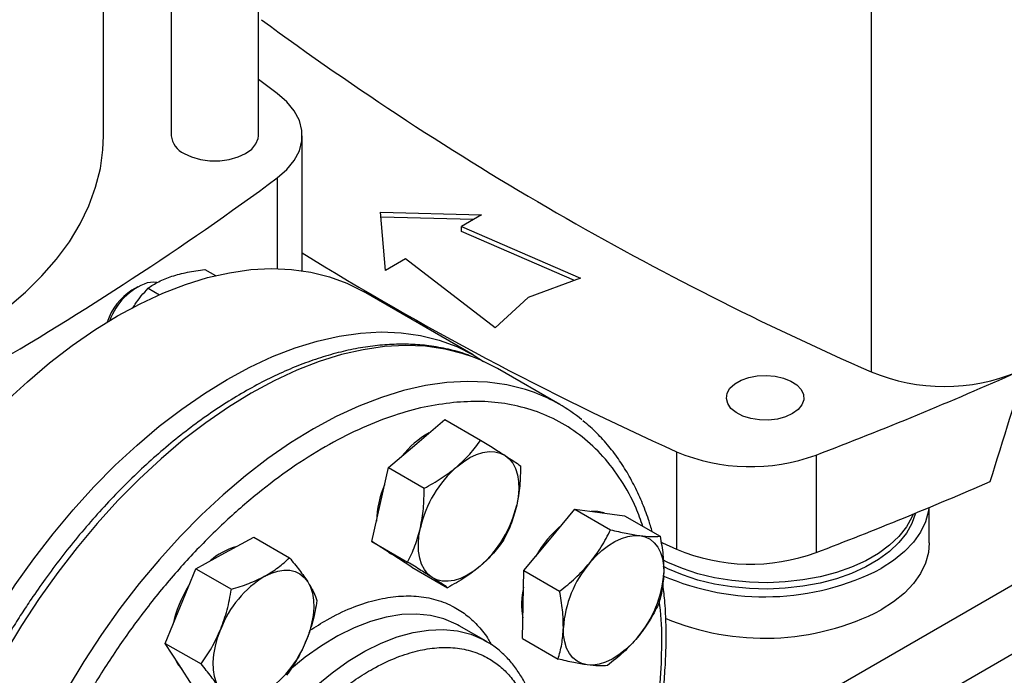
# Model space of a CAD drawing. Extents: x 0.4 to 10.6, y 0.4 to 8.1.
# Drawn here: x 3.2 to 3.5, y 5.3 to 5.5 of the extents above; entities that cross this region are included whole.
import ezdxf

# ---------------------------------------------------------------- set-up
doc = ezdxf.new("R2010")
doc.units = 0
doc.linetypes.add('SLD-SOLID', pattern=[0])
doc.layers.get('0').update_dxf_attribs({"linetype": 'CONTINUOUS'})

msp = doc.modelspace()

# ---------------------------------------------------------------- linework, layer by layer
at = {"color": 7, "linetype": 'SLD-SOLID'}
for p, q in [((3.274020141032267, 5.482809519038984), (3.274020141032267, 5.728823653255906)), ((3.242086632720806, 5.704634580787018), (3.242086632720806, 5.482809519038984)), ((3.21726161084854, 5.482809519038986), (3.217261610848539, 5.686787257821392)), ((3.49863439064583, 5.623998627853712), (3.49863439064583, 5.39628875577271)), ((3.280921510693042, 5.498315634818895), (3.274020141032267, 5.503429738688189)), ((3.290081137077792, 5.433376076722657), (3.290081137077792, 5.482809519038987)), ((3.318829909937872, 5.45475982194306), (3.355755050797077, 5.453755382829105)), ((3.320569838041186, 5.433443391858013), (3.318829909937872, 5.45475982194306)), ((3.355755050797077, 5.453755382829105), (3.348408687694199, 5.449514417681296)), ((3.352800559379411, 5.452049791238224), (3.318976011161822, 5.452969887910872)), ((3.348408687694199, 5.449514417681296), (3.392100215621846, 5.430541678862144)), ((3.348408687694199, 5.447728457900268), (3.348408687694199, 5.449514417681296)), ((3.389872243776306, 5.429723200190769), (3.348408687694199, 5.447728457900268)), ((3.327916201144065, 5.437684357005824), (3.320569838041186, 5.433443391858013)), ((3.360781509762205, 5.412461774810951), (3.327916201144065, 5.437684357005824)), ((3.254380815478146, 5.433775231564076), (3.258280319077673, 5.431524096033638)), ((3.392100215621846, 5.430541678862144), (3.372961006485399, 5.423510605064458)), ((3.229800105529611, 5.427460753702997), (3.227675202227731, 5.426233674332455)), ((3.233593903605437, 5.426941598027956), (3.237737017526454, 5.424549829212235)), ((3.352787999517, 5.402466837666004), (3.312576327795979, 5.425680541632966)), ((3.372961006485399, 5.423510605064458), (3.360781509762205, 5.412461774810951)), ((3.384466062341525, 5.384313972836202), (3.361681510503161, 5.397467214637865)), ((3.332044275239847, 5.370007730359449), (3.34238505214803, 5.378828546546712)), ((3.34238505214803, 5.378828546546712), (3.355471749924643, 5.371273756728497)), ((3.321703498331677, 5.361186914172174), (3.332044275239847, 5.370007730359449)), ((3.42730800891347, 5.367003305533944), (3.42730800891347, 5.331284109913396)), ((3.478443201369257, 5.365791728756999), (3.478443201369257, 5.330072533136451)), ((3.318671403601284, 5.347669579685057), (3.321703498331677, 5.361186914172174)), ((3.321703498331677, 5.361186914172174), (3.334790196108284, 5.353632124353954)), ((3.315639308870898, 5.334152245197936), (3.318671403601284, 5.347669579685057)), ((3.380704829671373, 5.33473975300643), (3.390054205915891, 5.345981689447742)), ((3.390054205915891, 5.345981689447742), (3.403140903692502, 5.338426899629532)), ((3.390054205915891, 5.345981689447742), (3.399112148904816, 5.344783174126326)), ((3.519912817714828, 5.333579389172474), (3.519912817714828, 5.346598429387623)), ((3.399112148904816, 5.344783174126326), (3.408170091893752, 5.343584658804897)), ((3.408170091893752, 5.343584658804897), (3.42125678967037, 5.336029868986685)), ((3.261659514872385, 5.329948891755309), (3.272286985586868, 5.335747463642467)), ((3.272286985586868, 5.335747463642467), (3.285373683363481, 5.328192673824246)), ((3.371355453426863, 5.323497816565114), (3.380704829671373, 5.33473975300643)), ((3.315639308870898, 5.334152245197936), (3.328726006647507, 5.326597455379717)), ((3.322947991048688, 5.329455726898089), (3.315639308870898, 5.334152245197936)), ((3.251032044157899, 5.324150319868156), (3.261659514872385, 5.329948891755309)), ((3.322687279552942, 5.329594865579845), (3.323122044580526, 5.329343881071776)), ((3.330256673226475, 5.324759208598243), (3.322947991048688, 5.329455726898089)), ((3.2454659201978, 5.310477286663503), (3.251032044157899, 5.324150319868156)), ((3.251032044157899, 5.324150319868156), (3.264118741934511, 5.316595530049936)), ((3.330256673226475, 5.324759208598243), (3.343343371003084, 5.317204418780022)), ((3.371064020171283, 5.311057364802379), (3.371355453426863, 5.323497816565114)), ((3.371355453426863, 5.323497816565114), (3.384442151203476, 5.315943026746903)), ((3.239899796237717, 5.296804253458844), (3.2454659201978, 5.310477286663503)), ((3.370772586915701, 5.298616913039647), (3.371064020171283, 5.311057364802379)), ((3.34762801229412, 5.303263600273731), (3.346958423742863, 5.303639046770164)), ((3.357448939810637, 5.297594099497187), (3.34762801229413, 5.30326360027375)), ((3.370772586915701, 5.298616913039647), (3.383859284692312, 5.291062123221432)), ((3.239899796237717, 5.296804253458844), (3.252986494014326, 5.289249463640616)), ((3.24496114299211, 5.288929792141343), (3.239899796237717, 5.296804253458844)), ((3.250022489746508, 5.281055330823839), (3.24496114299211, 5.288929792141343))]:
    msp.add_line(p, q, dxfattribs=at)
at = {"color": 8, "linetype": 'SLD-SOLID'}
for p, q in [((3.280921493583402, 5.467303390460944), (3.280921493583402, 5.4341185321277)), ((3.552953642674392, 5.319610416072249), (3.457097577406159, 5.264273887464028)), ((3.478906448578502, 5.251683894121776), (3.57473437173437, 5.307004176634337))]:
    msp.add_line(p, q, dxfattribs=at)
at = {"color": 7, "linetype": 'SLD-SOLID', "flags": 128}
for points in [[(3.280921493583402, 5.467303390460944), (3.284460277126593, 5.470392752424901), (3.287182492373719, 5.473746551131828), (3.289030164994103, 5.477293361577597), (3.289963945570543, 5.480957648235822), (3.289963947613909, 5.484661373718889), (3.289030171080687, 5.488325660720488), (3.287182502373896, 5.49187247184569), (3.284460290827393, 5.49522627155364), (3.280921510693042, 5.498315634818895)], [(3.046548574978025, 5.375436477077674), (3.051483325711659, 5.375719192404897), (3.063325790703113, 5.376712303897382), (3.075033703698767, 5.378141391604664), (3.086558954372783, 5.380000583098819), (3.097854182997982, 5.382282238563197), (3.108872975057125, 5.384976982186084), (3.119570051970117, 5.388073740687916), (3.129901457153406, 5.39155978882375), (3.139824736647016, 5.395420801674046), (3.14929911356697, 5.399640913508816), (3.158285655666258, 5.404202782983318), (3.166747435315784, 5.409087664397365), (3.174649681247924, 5.414275484725422), (3.181959921439116, 5.41974492610098), (3.188648116544373, 5.425473513416231), (3.194686783335393, 5.431437706677122), (3.200051107635043, 5.437612997734226), (3.204719046284132, 5.443974010991994), (3.20867141772148, 5.450494607682518), (3.211891980805071, 5.457147993275334), (3.214367501550385, 5.463906827581891), (3.216087807511682, 5.470743337102261), (3.217045829582763, 5.477629429152396), (3.21726161084854, 5.482809519038986)], [(3.246763186739481, 5.476291825232876), (3.249558561507853, 5.475004914111377), (3.252779902291513, 5.474109358470142), (3.256265677612419, 5.473650065208535), (3.259841096140653, 5.473650065208535), (3.26332687146156, 5.474109358470142), (3.266548212245219, 5.475004914111377), (3.269343587013592, 5.476291825232876), (3.271572824003322, 5.477905560737331), (3.273124139963262, 5.479765201188178), (3.273919745433449, 5.481777496448028), (3.274020141032267, 5.482809519038984)], [(3.094765835300076, 5.195746452046147), (3.095039025406166, 5.205540768402023), (3.095857425882462, 5.215608562574231), (3.097217532212481, 5.225906722722489), (3.09911352021211, 5.23639115054404), (3.101537270969658, 5.247016950109354), (3.10447840561228, 5.257738620113392), (3.107924329749904, 5.268510248719172), (3.111860287406347, 5.279285710159315), (3.116269424206663, 5.290018862253657), (3.121132859550171, 5.300663743997145), (3.126429767460081, 5.311174772371921), (3.132137465763527, 5.321506937540805), (3.138231513220113, 5.331615995586316), (3.144685814183054, 5.341458657969936), (3.151472730344744, 5.350992776900263), (3.158563199088232, 5.360177525816335), (3.165926857937811, 5.368973574213224), (3.173532174575797, 5.3773432560613), (3.181346581868756, 5.385250731097954), (3.189336617324971, 5.3926621383011), (3.197468066385965, 5.399545740887274), (3.205706108938498, 5.405872062213414), (3.21401546841963, 5.411614012000365), (3.222360562876388, 5.416747002337622), (3.230705657333147, 5.421249052972525), (3.23901501681428, 5.425100885433092), (3.247253059366811, 5.428286005581382), (3.255384508427805, 5.43079077424393), (3.263374543884021, 5.432604465616786), (3.27118895117698, 5.433719313195047), (3.278794267814965, 5.434130543030228), (3.286157926664544, 5.433836394173042), (3.293248395408033, 5.432838126214056), (3.300035311569722, 5.431140013889925), (3.306489612532663, 5.42874932877832), (3.312576327795979, 5.425680541632966)], [(3.236805537301203, 5.4289716985487), (3.235750814952838, 5.429120474008457), (3.233303262168354, 5.428894323354708)], [(3.134977507021096, 5.172532748079186), (3.135250697127186, 5.182327064435061), (3.136069097603482, 5.192394858607268), (3.137429203933501, 5.202693018755526), (3.139325191933131, 5.213177446577077), (3.141748942690678, 5.223803246142393), (3.1446900773333, 5.234524916146428), (3.148136001470925, 5.245296544752209), (3.152071959127367, 5.256072006192353), (3.156481095927683, 5.266805158286695), (3.161344531271191, 5.277450040030183), (3.166641439181101, 5.28796106840496), (3.172349137484548, 5.298293233573842), (3.178443184941134, 5.308402291619354), (3.184897485904074, 5.318244954002973), (3.191684402065764, 5.327779072933301), (3.198774870809252, 5.336963821849372), (3.206138529658831, 5.345759870246262), (3.213743846296817, 5.354129552094338), (3.221558253589776, 5.362037027130991), (3.229548289045991, 5.369448434334137), (3.237679738106985, 5.376332036920312), (3.245917780659518, 5.382658358246451), (3.25422714014065, 5.388400308033403), (3.262572234597408, 5.393533298370659), (3.270917329054167, 5.398035349005561), (3.279226688535299, 5.401887181466129), (3.287464731087832, 5.405072301614418), (3.295596180148826, 5.407577070276968), (3.303586215605041, 5.409390761649822), (3.311400622898, 5.410505609228084), (3.319005939535986, 5.410916839063264), (3.326369598385565, 5.410622690206079), (3.333460067129053, 5.409624422247093), (3.340246983290743, 5.407926309922962), (3.346701284253683, 5.405535624811358), (3.352795331710269, 5.402462604192952), (3.356529696778667, 5.400119731901753)], [(3.361681510503163, 5.397467214637865), (3.355591106321629, 5.400537861654172), (3.352497368881231, 5.40178582039001)], [(3.469817004236508, 5.380989349240358), (3.46722766411066, 5.379807419200672), (3.4642359605735, 5.379002071512732), (3.461003177137092, 5.37861672267885), (3.457703593993267, 5.378672146954406), (3.454515092523373, 5.37916535640236), (3.451609565666966, 5.380069761973709), (3.449143651128942, 5.381336606930004), (3.447250287000324, 5.382897595331743), (3.446031545031364, 5.384668573890139), (3.44555312791707, 5.386554068692709), (3.445840827247907, 5.388452432226604), (3.446879133078479, 5.39026132322234), (3.448612070072707, 5.39188322389812), (3.450946215148677, 5.393230697168703), (3.453755733941173, 5.39423110040129), (3.456889164564874, 5.394830501598666), (3.460177582963799, 5.394996586887133), (3.463443709650886, 5.3947204025658), (3.466511466891029, 5.394016837802917), (3.469215471097352, 5.392923821956961), (3.471409948703187, 5.391500279795107), (3.472976594852785, 5.389822954843769), (3.473830951246708, 5.387982272125232), (3.473926959310619, 5.386077463321297), (3.473259443224942, 5.384211217167626), (3.471864388954636, 5.38248414347742), (3.469817004236508, 5.380989349240358)], [(3.34677566651456, 5.361503479194627), (3.349150075440159, 5.363341849611497), (3.351557031167649, 5.364837120929825), (3.353955350017199, 5.365963708642782), (3.356303996088354, 5.366702336522254), (3.358562783395667, 5.367040366440435), (3.360693063462059, 5.366972014611706), (3.362658386604967, 5.366498450554807), (3.364425125600537, 5.365627777082043)], [(3.364425125600537, 5.365627777082043), (3.365963051054698, 5.364374891657941), (3.367245848636547, 5.362761231499467), (3.368251569323802, 5.360814406779323), (3.368963004956666, 5.358567728208232), (3.369367982674211, 5.356059637079444), (3.369459573195412, 5.353333047527547), (3.369236209381054, 5.350434612255725), (3.368701713047938, 5.347413924295076)], [(3.400707516781524, 5.344572080631257), (3.398498340935043, 5.345137517924853), (3.396078157684506, 5.345184621228267)], [(3.519790593955955, 5.346547576098249), (3.5196125661433, 5.345294909316457), (3.518538230694284, 5.341379116501806), (3.516697684389699, 5.337559545407935), (3.514114921565381, 5.333885989985332), (3.510823612484569, 5.330406340646912), (3.506866664394542, 5.327165959943237), (3.502295662165025, 5.324207091192306)], [(3.514012901017863, 5.344158505180184), (3.513566062929549, 5.343079300197648), (3.511550585319053, 5.339461938842669), (3.508808138779825, 5.336007579471056), (3.505377221249756, 5.332764713716334), (3.501305995290305, 5.329778864305253), (3.496651611989706, 5.327091946018482), (3.491479408686964, 5.324741677298967), (3.485861991778842, 5.322761050767679), (3.479878217485198, 5.321177870079531), (3.473612084880521, 5.320014359621009), (3.46715155673105, 5.319286852528504), (3.460587324690348, 5.319005561406881), (3.454011536187295, 5.319174434966886), (3.447516500878167, 5.319791102593917), (3.44119339482141, 5.320846907626239), (3.435130980565644, 5.322327028875554), (3.429414361118041, 5.324210688683984), (3.424123785284663, 5.326471444596856), (3.422278930431281, 5.327402792264703)], [(3.514825696060905, 5.344492845086461), (3.513566062929549, 5.340765767897305), (3.511550585319053, 5.337148406542327), (3.508808138779825, 5.333694047170713), (3.505377221249756, 5.330451181415993), (3.501305995290305, 5.327465332004912), (3.496651611989706, 5.324778413718139), (3.491479408686964, 5.322428144998624), (3.485861991778842, 5.320447518467337), (3.479878217485198, 5.318864337779189), (3.473612084880521, 5.317700827320666), (3.46715155673105, 5.316973320228161), (3.460587324690348, 5.316692029106536), (3.454011536187295, 5.316860902666543), (3.447516500878167, 5.317477570293573), (3.44119339482141, 5.318533375325897), (3.435130980565644, 5.320013496575211), (3.429414361118041, 5.321897156383643), (3.424123785284663, 5.324157912296513), (3.422379897671108, 5.325036105579504)], [(3.337679382323401, 5.320951475733268), (3.33614145686924, 5.322204361157368), (3.33485865928739, 5.323818021315843), (3.333852938600134, 5.325764846035987), (3.333141502967271, 5.328011524607078), (3.332736525249725, 5.330519615735865), (3.332644934728525, 5.333246205287764), (3.332868298542883, 5.336144640559586), (3.333402794875999, 5.339165328520238)], [(3.395436220946092, 5.326235501841616), (3.397624907903355, 5.32866037305654), (3.399926143232034, 5.330810387544429), (3.402300552157631, 5.332648757961299), (3.404707507885121, 5.334144029279624), (3.407105826734671, 5.335270616992582), (3.409454472805825, 5.336009244872053), (3.41171326011314, 5.336347274790233), (3.413843540179533, 5.33627892296151)], [(3.413843540179533, 5.33627892296151), (3.41580886332244, 5.335805358904611), (3.417575602317997, 5.334934685431854), (3.419113527772158, 5.333681800007751), (3.420396325354009, 5.332068139849276), (3.421402046041266, 5.33012131512913), (3.422113481674129, 5.327874636558039), (3.422518459391676, 5.325366545429249), (3.422610049912891, 5.322639955877343)], [(3.421481547770804, 5.333943130487086), (3.422114834213313, 5.333652480021837), (3.42730800891347, 5.331284109913396)], [(3.519912817714828, 5.333579389172474), (3.5196125661433, 5.330114251177724), (3.518538230694284, 5.326198458363073), (3.516697684389699, 5.322378887269201), (3.514114921565381, 5.3187053318466), (3.510823612484569, 5.315225682508179), (3.506866664394542, 5.311985301804503), (3.502295662165025, 5.309026433053571)], [(3.32170724253469, 5.330253024955357), (3.322334183078918, 5.329810070696613), (3.322687279552943, 5.329594865579846)], [(3.276390906147104, 5.321444640590489), (3.278789224996653, 5.322571228303446), (3.281137871067806, 5.323309856182918), (3.283396658375118, 5.3236478861011), (3.285526938441508, 5.323579534272372), (3.287492261584414, 5.323105970215473), (3.28925900057997, 5.322235296742718), (3.29079692603413, 5.320982411318615), (3.292079723615985, 5.319368751160141)], [(3.355328841409375, 5.325075773620689), (3.352954432483776, 5.323237403203817), (3.350547476756287, 5.32174213188549), (3.348149157906737, 5.32061554417253), (3.345800511835582, 5.319876916293057), (3.343541724528268, 5.319538886374874), (3.341411444461876, 5.319607238203602), (3.339446121318969, 5.320080802260501), (3.337679382323401, 5.320951475733268)], [(3.292079723615985, 5.319368751160141), (3.293085444303241, 5.317421926439998), (3.293796879936105, 5.315175247868908), (3.294201857653651, 5.312667156740121), (3.294293448174852, 5.309940567188222), (3.294070084360496, 5.3070421319164), (3.293535588027374, 5.304021443955754), (3.292699104555937, 5.300930188114781), (3.291574946410291, 5.297821256637983)], [(3.259692534266823, 5.280425540976519), (3.258686813579568, 5.282372365696662), (3.257975377946705, 5.284619044267752), (3.257570400229159, 5.287127135396539), (3.25747880970796, 5.289853724948438), (3.257702173522318, 5.292752160220259), (3.25823666985544, 5.295772848180906), (3.259073153326879, 5.298864104021877), (3.260197311472515, 5.301973035498677)], [(3.394561921179358, 5.288914146553405), (3.39259659803645, 5.289387710610303), (3.390829859040892, 5.290258384083059), (3.38929193358673, 5.29151126950716), (3.388009136004879, 5.293124929665634), (3.387003415317623, 5.295071754385779), (3.386291979684758, 5.297318432956869), (3.385887001967211, 5.299826524085659), (3.385795411446, 5.302553113637566)], [(3.412969240412798, 5.298957567673296), (3.410780553455535, 5.296532696458371), (3.408479318126856, 5.294382681970481), (3.406104909201258, 5.29254431155361), (3.403697953473768, 5.291049040235283), (3.401299634624218, 5.289922452522323), (3.398950988553063, 5.289183824642851), (3.396692201245749, 5.28884579472467), (3.394561921179358, 5.288914146553405)], [(3.243132275908938, 5.291775150066853), (3.244347335022344, 5.289284135939868), (3.24599790592773, 5.287316792671433)]]:
    msp.add_lwpolyline(points, dxfattribs=at)
at = {"color": 8, "linetype": 'SLD-SOLID', "flags": 128}
for points in [[(3.352497368881231, 5.40178582039001), (3.34913289366112, 5.402929995665869), (3.34234186421689, 5.404629137149008), (3.335247098219599, 5.4056280101189), (3.327878976546454, 5.405922337248136), (3.320269050625635, 5.405510858182767), (3.312449907328231, 5.40439533493932), (3.30445502942626, 5.402580544359581), (3.296318652214292, 5.400074257655426), (3.28807561690867, 5.396887207131293), (3.279761221452065, 5.393033040226812), (3.271411069362272, 5.38852826107637), (3.263060917272478, 5.383392159835877), (3.254746521815871, 5.37764673007935), (3.246503486510244, 5.371316574619063), (3.238367109298271, 5.364428800152521), (3.230372231396291, 5.357012901187418), (3.222553088098878, 5.349100633741634), (3.214943162178049, 5.340725879359085), (3.207575040504892, 5.331924500023749), (3.200480274507587, 5.32273418459316), (3.193689245063342, 5.313194287408907), (3.187231032402816, 5.303345659775329), (3.181133291584104, 5.293230475027939), (3.175422134069534, 5.282892047940739), (3.170122015912376, 5.272374649245702), (3.165255633032268, 5.261723316058696), (3.160843824027803, 5.250983659023652), (3.156905480942452, 5.240201667000779), (3.153457468365932, 5.229423510135197), (3.150514551217443, 5.218695342149299), (3.148089331520021, 5.208063102705418), (3.146192194436736, 5.197572320685144), (3.144831263799833, 5.187267919227662), (3.144012367323232, 5.177194023361975), (3.143739011647367, 5.167393771056749), (3.144012367323206, 5.157909128496921), (3.144831263799781, 5.148780710378039), (3.146192194436659, 5.140047605987906), (3.148089331519918, 5.131747211820256), (3.150514551217316, 5.123915071437212), (3.153457468365781, 5.116584723266305), (3.156905480942278, 5.109787556983781), (3.160843824027606, 5.10355267909918), (3.165255633032049, 5.097906788316801), (3.170122015912135, 5.092874061207746), (3.173127686299559, 5.090258479335168)], [(3.375167884049063, 5.388674896169493), (3.371917445499502, 5.389776753864221), (3.365126416055271, 5.391475895347359), (3.358031650057979, 5.392474768317251), (3.350663528384833, 5.392769095446488), (3.343053602464013, 5.392357616381118), (3.335234459166608, 5.391242093137671), (3.327239581264636, 5.389427302557934), (3.319103204052667, 5.386921015853778), (3.310860168747043, 5.383733965329644), (3.302545773290437, 5.379879798425162), (3.294195621200644, 5.375375019274721), (3.285845469110849, 5.370238918034224), (3.277531073654241, 5.364493488277698), (3.269288038348613, 5.35816333281741), (3.261151661136639, 5.351275558350867), (3.253156783234658, 5.343859659385764), (3.245337639937245, 5.335947391939979), (3.237727714016414, 5.327572637557428), (3.230359592343256, 5.318771258222093), (3.22326482634595, 5.3095809427915), (3.216473796901704, 5.300041045607247), (3.210015584241177, 5.290192417973667), (3.203917843422465, 5.280077233226277), (3.198206685907894, 5.269738806139077), (3.192906567750736, 5.259221407444037), (3.188040184870627, 5.248570074257029), (3.183628375866162, 5.237830417221985), (3.17969003278081, 5.22704842519911), (3.17624202020429, 5.216270268333527), (3.1732991030558, 5.205542100347627), (3.170873883358378, 5.194909860903745), (3.168976746275093, 5.184419078883471), (3.167615815638189, 5.174114677425987), (3.166796919161589, 5.164040781560297), (3.166523563485723, 5.154240529255071), (3.166796919161563, 5.144755886695242), (3.167615815638138, 5.135627468576357), (3.168976746275015, 5.126894364186225), (3.170873883358276, 5.118593970018574), (3.173299103055674, 5.110761829635527), (3.176242020204139, 5.103431481464622), (3.179690032780636, 5.096634315182096), (3.183628375865965, 5.090399437297495), (3.188040184870408, 5.084753546515114), (3.192906567750496, 5.079720819406058), (3.195927766912085, 5.077092578675342)], [(3.346958423742863, 5.303639046770164), (3.346557621911586, 5.303853398339903), (3.342027468487696, 5.305790372832424), (3.337152910012801, 5.307026428517491), (3.331975534501087, 5.30755101980382), (3.32653951349493, 5.307359671063522), (3.320891225208866, 5.30645401481658), (3.315078858847023, 5.304841777802769), (3.309152003469816, 5.302536715059833), (3.303161224917574, 5.299558492570349), (3.297157634400615, 5.29593251947851), (3.291192452436425, 5.291689731308248), (3.285521968816652, 5.287046086354624)], [(3.264950104056805, 5.138669719788297), (3.262435259129756, 5.14036890612015), (3.25870659673522, 5.143652302475666), (3.255428182280167, 5.147569714690124), (3.252627986040793, 5.152087720783747), (3.25032989830409, 5.157167774721552), (3.248553525544345, 5.162766535274517), (3.247314023147613, 5.16883623579167), (3.246621966111307, 5.175325091728316), (3.246483258822046, 5.18217774245351), (3.246899084681519, 5.189335723567441), (3.247865896010106, 5.196737965699079), (3.24937544431444, 5.204321315528511), (3.251414850660641, 5.212021074588807), (3.253966715552837, 5.219771551250526), (3.257009267379531, 5.227506621179528), (3.26051654816131, 5.235160291486491), (3.264458635015177, 5.242667263754961), (3.268801895446035, 5.249963491144428), (3.273509274287279, 5.256986724815384), (3.27854060984241, 5.263677045014468), (3.283852976530471, 5.269977372288685), (3.289401051111967, 5.275833954467162), (3.295137499370765, 5.281196825255725), (3.301013379952934, 5.286020230531701), (3.306978561917126, 5.290263018701962), (3.312982152434086, 5.293888991793804), (3.318972930986329, 5.296867214283288), (3.324899786363537, 5.299172277026225), (3.330712152725382, 5.300784514040036), (3.336360441011447, 5.301690170286977), (3.341796462017605, 5.301881519027276), (3.34697383752932, 5.301356927740947), (3.351848396004217, 5.300120872055879), (3.356378549428109, 5.298183897563358), (3.357347155721335, 5.297652598608728)]]:
    msp.add_lwpolyline(points, dxfattribs=at)
at = {"color": 7, "linetype": 'SLD-SOLID'}
for centre, radius, start, end in [((3.965154411407385, 6.462478416037892), 1.163787489805482, 233.6375527392431, 246.3678237934581), ((3.249904550072397, 5.48348240547993), 0.007846821514392232, 184.919311715179, 246.4008292424391), ((2.590922112957542, 6.404481162371489), 1.163787489805284, 293.6321762065426, 306.3624472607598), ((3.921985436083603, 6.464745428858002), 1.204052958250456, 238.3442521865379, 245.7421618371105), ((3.241178863997324, 5.407241354117577), 0.02304075044247948, 109.9873010452605, 160.1573356143557), ((3.239649057824809, 5.407583910893894), 0.02216273661292653, 122.7020020269952, 161.789946689509), ((2.958648591059812, 6.730366564920311), 1.460222900928785, 290.8528658599854, 293.9905624863633), ((3.525494703542534, 5.460727891527224), 0.06981316942882276, 247.3720495005834, 292.6279504994229), ((3.354189849252835, 5.331869777877203), 0.06055492885069605, 50.70012101798579, 69.73089653937798), ((3.352477999645421, 5.345157631199688), 0.03283817306650316, 118.8620867321517, 142.0671263188345), ((3.454416225461824, 5.431420153834359), 0.06988838064650703, 247.1774277801586, 290.1079935995887), ((3.375010327339149, 5.329428674027627), 0.04273159484948545, 131.356667602872, 166.829115900977), ((2.955216191291842, 6.70321638956047), 1.469452467591102, 290.8589976537278, 293.547134847997), ((3.352018753633371, 5.340741126875945), 0.03473475459123561, 156.0053458135489, 178.7089835623538), ((3.327094180584881, 5.357150578787636), 0.04273159484938265, 311.3566676028244, 346.8291159010165), ((3.411270375263055, 5.308876930669006), 0.04073898722046888, 129.6053233753984, 150.8973495381122), ((3.271934960593621, 5.309617546069785), 0.02337660027679985, 105.5273172845954, 131.7083073032542), ((3.454418491913873, 5.395796614934844), 0.06997743631098204, 247.2060965311749, 290.0793248485738), ((3.426218226858899, 5.299901003433148), 0.04050972345550723, 139.4524827468816, 176.2462473729531), ((3.459540099364303, 5.407365230088019), 0.09350569081614925, 246.5215237323629, 297.2098559269169), ((3.296962503175831, 5.287866717369596), 0.03937851612415725, 121.4938208764279, 159.0088520369934), ((3.382187234500011, 5.325292066081758), 0.04050972345548857, 319.4524827468697, 356.246247372956), ((3.283737210949349, 5.295199630294521), 0.04191178394862809, 147.3274319158921, 168.3712982039373), ((3.395785652723875, 5.31117678688886), 0.02533669968287525, 165.9090396822856, 191.4069995847092), ((3.459514483110786, 5.392326884070484), 0.09364397696003757, 247.11289837207, 297.1839804012484), ((3.254809754706986, 5.311927574767041), 0.03937851612413813, 301.4938208764376, 339.00885203702)]:
    msp.add_arc(centre, radius, start, end, dxfattribs=at)
msp.add_ellipse((2.796658153599048, 6.305758314904425), major_axis=(0.7980093286527485, 3.290236184466798), ratio=0.2872166296211299, start_param=4.489878823033099, end_param=4.519282159649487, dxfattribs=at)
for points, knots in [([(3.24234266602084, 5.43130787611653), (3.244167087746701, 5.43183255985998), (3.247856434897152, 5.432893575767837), (3.252190162595917, 5.433479203184494), (3.254380815478146, 5.433775231564076)], [0, 0, 0, 0, 0.4945107227542369, 1, 1, 1, 1]), ([(3.233593903605437, 5.426941598027956), (3.234822157980813, 5.427761876654076), (3.237301186390219, 5.429417473457591), (3.240652026392951, 5.430673937296575), (3.24234266602084, 5.43130787611653)], [0, 0, 0, 0, 0.4954579668053993, 0.9999999999999999, 0.9999999999999999, 0.9999999999999999, 0.9999999999999999]), ([(3.227839413934762, 5.419477265093056), (3.228159769544416, 5.419999383735891), (3.229821346720572, 5.422707438141792), (3.231908864051185, 5.425050380186859), (3.233593903605436, 5.426941598027956)], [0, 0, 0, 0, 0.1928021245425328, 1, 1, 1, 1]), ([(3.351911087458842, 5.401989064603503), (3.35139523782481, 5.402202114499107), (3.348750550611465, 5.403294390808979), (3.343622273403481, 5.40462780976251), (3.336774465182685, 5.405889933811307), (3.329852518473794, 5.406443730051618), (3.322980003960926, 5.406418506791219), (3.31593435395001, 5.405817474043592), (3.308744596174586, 5.404647814626539), (3.301437226103105, 5.402914114671257), (3.294039292136512, 5.400625037711593), (3.286577277684957, 5.397791154776031), (3.279077291759374, 5.394425176044296), (3.27156526668178, 5.390541739592124), (3.264066774575388, 5.386157256848631), (3.256607188760357, 5.381289895170199), (3.249211671886954, 5.375959529998049), (3.24190572426692, 5.370188216479302), (3.234715474522294, 5.364000688997454), (3.227668234156687, 5.357425303723788), (3.220793628483897, 5.350495909804846), (3.214126113726346, 5.343255963088239), (3.207711513367732, 5.335768796644024), (3.201626880211617, 5.328149069231137), (3.195974499893473, 5.320570269168983), (3.191207299285681, 5.313749993099799), (3.187133810770027, 5.30758940704176), (3.183215273677958, 5.30140140524093), (3.180583669022087, 5.296926906677464), (3.179092576476423, 5.294391612692981)], [0, 0, 0, 0, 0.01031456864349805, 0.05288131657559277, 0.0963409771541295, 0.135682241390635, 0.1751606186040266, 0.2147550422597009, 0.2544407135022672, 0.294190425281079, 0.3339783064217632, 0.3737818193245704, 0.413582314301612, 0.4533643919962947, 0.4931119374487182, 0.5328152009165512, 0.5724635987944305, 0.6120442477430308, 0.6515394775904985, 0.6909228081233512, 0.7301516325256517, 0.769152334772155, 0.8077861574479818, 0.845758209204467, 0.8823163642205097, 0.9166291951565604, 0.9409932354852202, 0.9665661988720756, 1, 1, 1, 1]), ([(3.345478650970202, 5.385030936777228), (3.341954143242011, 5.384558134242173), (3.334905000018283, 5.383612512032443), (3.323745437581279, 5.380463202632267), (3.312117357844143, 5.375962382152205), (3.299990536736342, 5.369865728541686), (3.287597163276855, 5.362220382900233), (3.275116290190506, 5.353051293841387), (3.262745140888657, 5.34244727679714), (3.250684773585048, 5.330543324238158), (3.2391308659036, 5.317519883892876), (3.228262948086428, 5.303592679581127), (3.218235307836315, 5.289001331018472), (3.209170147343474, 5.273996046415993), (3.201153033584167, 5.258824540735851), (3.194270004934374, 5.243799693397413), (3.188449769190574, 5.22897303917979), (3.183641154122206, 5.214346308698233), (3.179784535238279, 5.199813456017018), (3.1768785128538, 5.185275208724456), (3.174978323657621, 5.170743175637513), (3.174191187611165, 5.156287214778103), (3.174617396508604, 5.142221283246327), (3.176317883327877, 5.128790657778069), (3.179316252418919, 5.116235788493163), (3.183595594389128, 5.104779351872962), (3.189097595115037, 5.094613532411507), (3.195725213709171, 5.085889807980736), (3.203347868096842, 5.078710347944019), (3.211810769149705, 5.073129132779521), (3.220939285067408, 5.069136094758279), (3.230515929093347, 5.066733954504874), (3.240423297632204, 5.065669502866887), (3.247320613170948, 5.066104192530833), (3.250769333443905, 5.066321541301973)], [0, 0, 0, 0, 0.02912374416192506, 0.05824854409216981, 0.0887342931044693, 0.1199938771889337, 0.1519013647111123, 0.1843126601871556, 0.2170687486512598, 0.2499999955569034, 0.2829312424625466, 0.3156873309266502, 0.3480986264026919, 0.3800061139248687, 0.4112656980093309, 0.4417514470216281, 0.4708746640801966, 0.499999995544263, 0.5291232126152855, 0.5582485440916475, 0.5887342931039449, 0.6199938771884071, 0.6519013647105837, 0.6843126601866252, 0.7170687486507286, 0.749999995556372, 0.7829312424620157, 0.8156873309261199, 0.8480986264021627, 0.8800061139243414, 0.9112656980088059, 0.9417514470211056, 0.9708751956612227, 1, 1, 1, 1]), ([(3.418381493226411, 5.337689742292385), (3.417948621454205, 5.339183792460262), (3.416837117062307, 5.343020132526626), (3.414581150992551, 5.348812958622087), (3.411666418473417, 5.355091772276062), (3.408318075928588, 5.360977559149473), (3.404562651053178, 5.366473686054241), (3.400371325535788, 5.371520285762987), (3.396516191804168, 5.375501535541131), (3.39391642254019, 5.377582740455823), (3.39298967111269, 5.378324636920381)], [0, 0, 0, 0, 0.08774719629100124, 0.2253124373463091, 0.3633070095279757, 0.501811731448363, 0.6409490253742636, 0.7808957267892143, 0.9218949155284955, 1, 1, 1, 1]), ([(3.34677566651456, 5.361503479194627), (3.34842550755927, 5.36302935372448), (3.351761817470316, 5.366114978447714), (3.354226087740872, 5.369541624109387), (3.355471749924643, 5.371273756728497)], [0, 0, 0, 0, 0.4945107285289418, 0.9999999999999999, 0.9999999999999999, 0.9999999999999999, 0.9999999999999999]), ([(3.355471749924643, 5.371273756728497), (3.357118400609213, 5.370245648947783), (3.360441892824406, 5.368170583338784), (3.363089364732427, 5.366480496790842), (3.364425125600537, 5.365627777082043)], [0, 0, 0, 0, 0.4954579634767372, 1, 1, 1, 1]), ([(3.364425125600537, 5.365627777082043), (3.36556690377249, 5.36488866439937), (3.367875808526384, 5.363394030127487), (3.369345965634625, 5.362388835319815), (3.370089114280218, 5.361880720128799)], [0, 0, 0, 0, 0.4945107285289509, 1, 1, 1, 1]), ([(3.334790196108284, 5.353632124353954), (3.336929272306892, 5.354799291119428), (3.341246644024155, 5.357155024302689), (3.344921531369399, 5.360045242579334), (3.34677566651456, 5.361503479194627)], [0, 0, 0, 0, 0.4954579634770806, 0.9999999999999999, 0.9999999999999999, 0.9999999999999999, 0.9999999999999999]), ([(3.370089114280218, 5.361880720128799), (3.370056377334341, 5.359420073020827), (3.369990303220509, 5.354453663578737), (3.369133836507523, 5.349774672156251), (3.368701713047938, 5.347413924295076)], [0, 0, 0, 0, 0.4954579634772137, 1, 1, 1, 1]), ([(3.333402794875998, 5.339165328520238), (3.333827980890609, 5.341478159524589), (3.33468779239738, 5.346155168274692), (3.334755812617015, 5.351121630820093), (3.334790196108284, 5.353632124353954)], [0, 0, 0, 0, 0.494510728529109, 1, 1, 1, 1]), ([(3.368701713047938, 5.347413924295076), (3.368110773317044, 5.345196780874368), (3.366915774509533, 5.340713271634227), (3.364995568404538, 5.336816053240942), (3.364024924819449, 5.334846051154558)], [0, 0, 0, 0, 0.4945107285288901, 1, 1, 1, 1]), ([(3.328726006647507, 5.326597455379717), (3.329678120729703, 5.328527357364118), (3.331599805620012, 5.332422545506533), (3.332798169781477, 5.336904163733224), (3.333402794875999, 5.339165328520238)], [0, 0, 0, 0, 0.4954579634768388, 0.9999999999999999, 0.9999999999999999, 0.9999999999999999, 0.9999999999999999]), ([(3.395436220946092, 5.326235501841616), (3.39691994123468, 5.328167063337392), (3.399920321616724, 5.332073068575174), (3.402059547805053, 5.336293511174643), (3.403140903692502, 5.338426899629532)], [0, 0, 0, 0, 0.4945107285291118, 0.9999999999999999, 0.9999999999999999, 0.9999999999999999, 0.9999999999999999]), ([(3.403140903692502, 5.338426899629532), (3.405071642022976, 5.337966882910584), (3.408968518191691, 5.337038415204224), (3.412208721435934, 5.336533615587943), (3.413843540179533, 5.33627892296151)], [0, 0, 0, 0, 0.4954579634770839, 1, 1, 1, 1]), ([(3.364024924819449, 5.334846051154558), (3.36280522575716, 5.333148139265514), (3.360343464816374, 5.329721184782581), (3.357010474919603, 5.326633593310143), (3.355328841409375, 5.325075773620689)], [0, 0, 0, 0, 0.4954579634768649, 1, 1, 1, 1]), ([(3.413843540179533, 5.33627892296151), (3.415278427423576, 5.336125941518175), (3.418180057582968, 5.335816582318246), (3.420223733446825, 5.335958254977415), (3.42125678967037, 5.336029868986685)], [0, 0, 0, 0, 0.4945107285289454, 1, 1, 1, 1]), ([(3.42125678967037, 5.336029868986685), (3.421669148196611, 5.333744112367392), (3.422501425718903, 5.329130690467269), (3.4225736232324, 5.32481659725328), (3.422610049912891, 5.322639955877343)], [0, 0, 0, 0, 0.4954579634767409, 1, 1, 1, 1]), ([(3.276390906147104, 5.321444640590489), (3.278088786086299, 5.322464102802188), (3.281522240289095, 5.324525660121142), (3.284080506991734, 5.326961422216955), (3.285373683363481, 5.328192673824246)], [0, 0, 0, 0, 0.4945107285289475, 1, 1, 1, 1]), ([(3.285373683363481, 5.328192673824246), (3.286655356895463, 5.326648454126459), (3.289242203058933, 5.323531701926232), (3.291128172668403, 5.320764779723307), (3.292079723615985, 5.319368751160141)], [0, 0, 0, 0, 0.4954579634772156, 1, 1, 1, 1]), ([(3.337679382323401, 5.320951475733268), (3.336371850435164, 5.321786275999583), (3.333727758380525, 5.323474409781431), (3.330405415386921, 5.325548848741221), (3.328726006647507, 5.326597455379717)], [0, 0, 0, 0, 0.4945107285288474, 1, 1, 1, 1]), ([(3.355328841409375, 5.325075773620689), (3.353513246648381, 5.323645586674479), (3.349841749436592, 5.32075346146121), (3.345525293280676, 5.318396059951653), (3.343343371003084, 5.317204418780022)], [0, 0, 0, 0, 0.4945107285287832, 1, 1, 1, 1]), ([(3.384442151203476, 5.315943026746903), (3.386420219575867, 5.317503394085465), (3.390412623610529, 5.320652737629389), (3.393751578065515, 5.324363344629196), (3.395436220946092, 5.326235501841616)], [0, 0, 0, 0, 0.4954579634768353, 0.9999999999999999, 0.9999999999999999, 0.9999999999999999, 0.9999999999999999]), ([(3.264118741934511, 5.316595530049936), (3.266304378467639, 5.317271871054549), (3.270715724523704, 5.31863695357309), (3.274487757132719, 5.32050309419877), (3.276390906147104, 5.321444640590489)], [0, 0, 0, 0, 0.4954579634767438, 1, 1, 1, 1]), ([(3.343343371003084, 5.317204418780022), (3.342616097454832, 5.317701781437163), (3.341148216016117, 5.318705625746479), (3.338842641556574, 5.320198339098628), (3.337679382323401, 5.320951475733268)], [0, 0, 0, 0, 0.4954579634770009, 1, 1, 1, 1]), ([(3.422610049912891, 5.322639955877343), (3.4224783400102, 5.320603256730059), (3.42221199613717, 5.316484642047334), (3.421190352870019, 5.312940494183096), (3.420673923159204, 5.311148965461215)], [0, 0, 0, 0, 0.4945107285289486, 1, 1, 1, 1]), ([(3.260197311472515, 5.301973035498677), (3.261047103670169, 5.304311955640983), (3.262765554147841, 5.309041721867214), (3.263664390036155, 5.314059232337641), (3.264118741934511, 5.316595530049936)], [0, 0, 0, 0, 0.4945107285289502, 1, 1, 1, 1]), ([(3.292079723615985, 5.319368751160141), (3.29284493449939, 5.318097137021356), (3.294392344574155, 5.315525677869055), (3.2951256824458, 5.313478551570502), (3.29549637687228, 5.312443751189237)], [0, 0, 0, 0, 0.4945107285288936, 1, 1, 1, 1]), ([(3.42202074647235, 5.276521672506626), (3.422146548625262, 5.277462849671945), (3.422661047750343, 5.281312027264668), (3.423170404600668, 5.287930821230721), (3.423540681773629, 5.29635586493177), (3.423473535217906, 5.304588976504872), (3.423079611480025, 5.312160421275197), (3.422509939720094, 5.316851510309405), (3.422253181703637, 5.318965841403488)], [0, 0, 0, 0, 0.06252502507002537, 0.2557116070727087, 0.4497174294537202, 0.6444210106608873, 0.8397362087822791, 1, 1, 1, 1]), ([(3.385795411446, 5.302553113637566), (3.385761367632407, 5.304685500368493), (3.385692524204694, 5.308997614561185), (3.384861981586481, 5.313611006577544), (3.384442151203476, 5.315943026746903)], [0, 0, 0, 0, 0.4945107285288439, 1, 1, 1, 1]), ([(3.29549637687228, 5.312443751189237), (3.295052102439292, 5.309957817925049), (3.294155407934937, 5.304940372556443), (3.292440293659627, 5.300208623129945), (3.291574946410291, 5.297821256637983)], [0, 0, 0, 0, 0.4954579634768625, 1, 1, 1, 1]), ([(3.420673923159204, 5.311148965461215), (3.419615231923131, 5.309057852999083), (3.417478438664945, 5.304837288155484), (3.414481381658437, 5.300929307959877), (3.412969240412798, 5.298957567673296)], [0, 0, 0, 0, 0.4954579634772086, 1, 1, 1, 1]), ([(3.252986494014326, 5.289249463640616), (3.254350145583633, 5.291204651781237), (3.257102450864465, 5.295150875850174), (3.259159462588246, 5.299685252080877), (3.260197311472515, 5.301973035498677)], [0, 0, 0, 0, 0.4954579634770812, 1, 1, 1, 1]), ([(3.383859284692312, 5.291062123221432), (3.384366303302389, 5.292817134717155), (3.385389636556574, 5.2963593353176), (3.385659336491555, 5.300476055335792), (3.385795411446, 5.302553113637566)], [0, 0, 0, 0, 0.4954579634770012, 1, 1, 1, 1]), ([(3.412969240412798, 5.298957567673296), (3.411319766407927, 5.297121693761164), (3.407984198725142, 5.293409188033342), (3.403992786651455, 5.290257989585994), (3.401975170670186, 5.288665092578583)], [0, 0, 0, 0, 0.4945107285288912, 1, 1, 1, 1]), ([(3.291574946410291, 5.297821256637983), (3.290559400496353, 5.295578024079321), (3.288505762717938, 5.291041757363055), (3.285754740944265, 5.287093491044744), (3.284364128952089, 5.285097684779926)], [0, 0, 0, 0, 0.4945107285287816, 1, 1, 1, 1]), ([(3.377703824904835, 5.259349811570022), (3.377627669831607, 5.260468111898009), (3.377424674006243, 5.263449007174718), (3.37665932356406, 5.268037674224651), (3.375444162497391, 5.273111444536603), (3.37380917233759, 5.277895590799464), (3.371771541719997, 5.282371447813429), (3.369319173217787, 5.286500882308571), (3.366453940824904, 5.290261076669451), (3.363148227223694, 5.293580067766475), (3.360088019002261, 5.296058487048085), (3.358008117265637, 5.297195594460035), (3.357296946199309, 5.297584400275449)], [0, 0, 0, 0, 0.06450256422093247, 0.1719353774741778, 0.2798436387487999, 0.3882114217888161, 0.4970639712498989, 0.6064945941648818, 0.7167100822228396, 0.8280872202002985, 0.9412186677992036, 1, 1, 1, 1]), ([(3.394561921179358, 5.288914146553405), (3.39296128021903, 5.289162815580383), (3.389724462758894, 5.289665674290278), (3.385828601009677, 5.290593245783225), (3.383859284692312, 5.291062123221432)], [0, 0, 0, 0, 0.4945107285287816, 1, 1, 1, 1]), ([(3.259692534266823, 5.280425540976519), (3.258761569667136, 5.281792842698947), (3.256878972291632, 5.284557801361211), (3.254293448534626, 5.287674171811877), (3.252986494014326, 5.289249463640616)], [0, 0, 0, 0, 0.4945107285291111, 1, 1, 1, 1]), ([(3.401975170670186, 5.288665092578583), (3.400963809476031, 5.288594364173961), (3.398922544083791, 5.288451610580647), (3.396024238288021, 5.288759037001132), (3.394561921179358, 5.288914146553405)], [0, 0, 0, 0, 0.4954579634768607, 1, 1, 1, 1])]:
    msp.add_open_spline(points, degree=3, knots=knots, dxfattribs=at)
at = {"color": 8, "linetype": 'SLD-SOLID'}
for points, knots in [([(3.414944942583054, 5.339673620750752), (3.414150825037535, 5.341940741810664), (3.411995600132109, 5.348093679495395), (3.407115279624526, 5.356704507644974), (3.400532052529589, 5.365471774360826), (3.392897681374752, 5.372639741773384), (3.384437849327514, 5.378223967233098), (3.375308535367797, 5.382216222478957), (3.365732096429869, 5.384618563897023), (3.355824676700625, 5.3856829653239), (3.348927367882688, 5.385248282252189), (3.345478650970202, 5.385030936777228)], [0, 0, 0, 0, 0.0713681047865186, 0.1936921275151922, 0.3153655193933148, 0.4357581682303628, 0.5542794085605903, 0.6703939937444767, 0.7836341472608657, 0.8918151129197505, 1, 1, 1, 1]), ([(3.292784471924622, 5.301486163540194), (3.294923666273333, 5.302856156363653), (3.300012399762629, 5.306115106802179), (3.307977969408308, 5.309903976485161), (3.316421267340371, 5.312741108607285), (3.324421867365599, 5.314171399908298), (3.332027695041684, 5.314281750516639), (3.339259843462485, 5.313016560300648), (3.345465399274676, 5.310493290816919), (3.350647383740216, 5.3070919186559), (3.354833094176723, 5.303063748820619), (3.357757490594264, 5.299480997030773), (3.359055903294112, 5.296989888384003), (3.359364376816997, 5.296398057250305)], [0, 0, 0, 0, 0.07910367574444847, 0.1881724884556245, 0.2942665559599273, 0.3971741127809685, 0.5000726685892787, 0.6061668526688487, 0.7152445518708521, 0.8005099963074278, 0.8857854714578863, 0.9728652084285988, 0.9999999999999999, 0.9999999999999999, 0.9999999999999999, 0.9999999999999999]), ([(3.420438686789267, 5.275608368891795), (3.420661572890832, 5.277212338797228), (3.421580716813408, 5.283826834632638), (3.421940851289377, 5.294998988624432), (3.421898376897397, 5.305717379250022), (3.421141955499202, 5.311253640446435), (3.420983864376347, 5.312410712088043)], [0, 0, 0, 0, 0.1226258320715592, 0.5056878266880022, 0.8966893761782134, 1, 1, 1, 1]), ([(3.258216791978717, 5.210303327968201), (3.259254618727241, 5.213529791852988), (3.261362454372938, 5.220082769597666), (3.265637895545003, 5.230015818077933), (3.270365196962531, 5.239181620277419), (3.275337393013518, 5.247406473289224), (3.280326133959157, 5.254659664172574), (3.285711052299289, 5.261562404039876), (3.291447777953994, 5.268024379316046), (3.297433059512433, 5.273936226850324), (3.303564231251285, 5.279189662673428), (3.309769740845414, 5.283753890784658), (3.316563434669556, 5.287946326599979), (3.32385305969362, 5.291478436277474), (3.331426541715357, 5.294005141277752), (3.338601502963966, 5.295292351980947), (3.345423087260167, 5.2953903693919), (3.351908225612307, 5.294254795235919), (3.357476843026619, 5.291995297401567), (3.362114730503082, 5.288934212530587), (3.365902045306405, 5.285359039935343), (3.369185972262974, 5.281036454244536), (3.371920561869538, 5.275991493794253), (3.374023407539827, 5.270290095636292), (3.375362986116695, 5.265054356410968), (3.375753497217004, 5.261562015899642), (3.37588937312771, 5.260346877720218)], [0, 0, 0, 0, 0.04658512175554642, 0.09461480958658741, 0.143989786802508, 0.1825940659780504, 0.2211932819971624, 0.2606189892991692, 0.300039525703349, 0.339465232857805, 0.3788857691138161, 0.417490047882468, 0.4560892634932918, 0.5054687263003204, 0.5534973301467552, 0.600079042828993, 0.646665298910327, 0.6946938439138356, 0.7440688211282298, 0.7826731003044245, 0.8212723163228851, 0.860698023624184, 0.9001185600290618, 0.9395442671822936, 0.9789648034395326, 0.9999999999999999, 0.9999999999999999, 0.9999999999999999, 0.9999999999999999])]:
    msp.add_open_spline(points, degree=3, knots=knots, dxfattribs=at)

doc.saveas('drawing.dxf')
